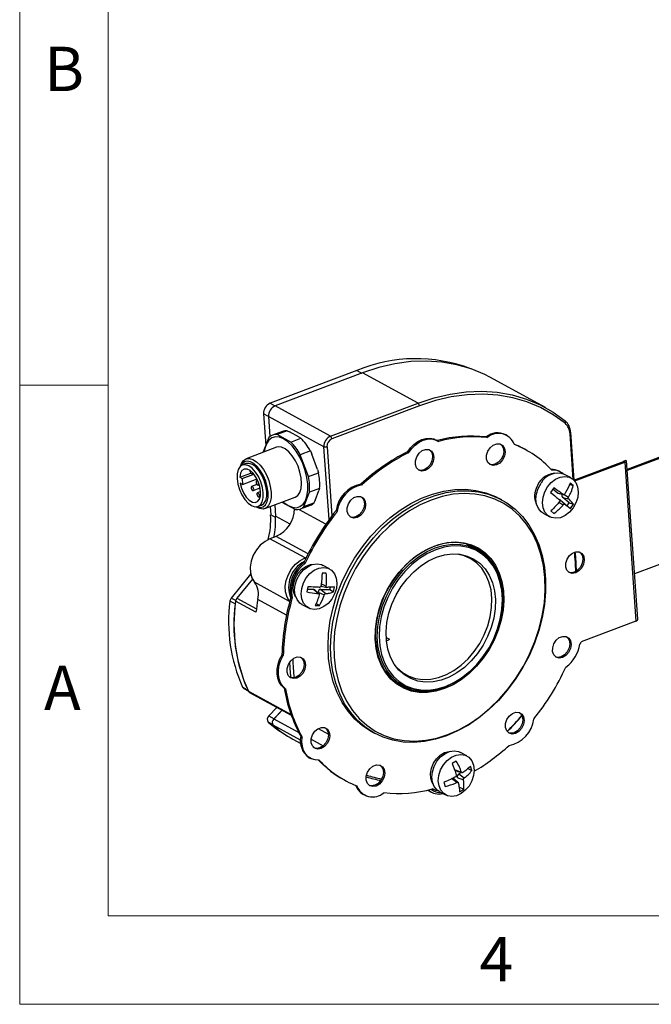
# Model space of a CAD drawing. Units: millimetres. Extents: x 0 to 432, y 0 to 279.
# Drawn here: x 0 to 71, y 0 to 111 of the extents above; entities that cross this region are included whole.
import ezdxf

# ---------------------------------------------------------------- set-up
doc = ezdxf.new("R2010")
doc.units = ezdxf.units.MM
doc.styles.add('SLDTEXTSTYLE2', font='TXT', dxfattribs={"width": 0.75})

msp = doc.modelspace()

# ---------------------------------------------------------------- linework, layer by layer
at = {"color": 7, "linetype": 'Continuous', "lineweight": 18}
for p, q in [((0, 0), (0, 279.4)), ((10, 269.4), (10, 10)), ((10, 69.85), (0, 69.85)), ((10, 10), (421.8, 10)), ((0, 0), (431.8, 0))]:
    msp.add_line(p, q, dxfattribs=at)
at = {"color": 7, "linetype": 'Continuous', "lineweight": 25}
for p, q in [((38.06, 71.52), (28.26, 67.82)), ((38.7, 71.26), (28.82, 67.53)), ((38.06, 71.52), (38.61, 71.22)), ((44.96, 67.84), (38.7, 71.26)), ((59.34, 67.34), (53.08, 70.75)), ((28.26, 67.82), (28.81, 67.52)), ((35.08, 64.11), (44.96, 67.84)), ((44.96, 67.84), (45.12, 67.54)), ((35.08, 64.11), (28.82, 67.53)), ((45.12, 67.54), (35.24, 63.81)), ((87.59, 67.54), (68.56, 60.36)), ((87.74, 67.46), (68.57, 60.23)), ((27.52, 66.62), (27.77, 63.06)), ((28.08, 66.31), (27.52, 66.62)), ((34.34, 62.91), (28.08, 66.33)), ((28.08, 66.33), (28.24, 64.06)), ((61.56, 65.84), (61.57, 65.56)), ((29.67, 64.65), (28.53, 64.22)), ((30.19, 64.72), (29.06, 64.29)), ((30.19, 64.72), (30.44, 64.6)), ((31.53, 64.01), (30.44, 64.6)), ((62.17, 64.55), (62.12, 64.39)), ((62.17, 64.55), (62.56, 59.15)), ((28.12, 63.96), (27.49, 62.33)), ((30.61, 63.45), (29.06, 64.29)), ((30.61, 63.45), (31.74, 63.88)), ((35.08, 64.11), (35.24, 63.81)), ((47.17, 63.59), (47.02, 63.67)), ((52.63, 64.02), (52.77, 63.94)), ((54.99, 64.2), (54.85, 64.28)), ((62.49, 59.22), (62.12, 64.39)), ((28.99, 62.85), (25.56, 61.55)), ((32.81, 62.45), (31.67, 62.02)), ((32.81, 62.45), (32.96, 62.09)), ((34.34, 62.91), (34.69, 62.91)), ((34.92, 54.69), (34.34, 62.91)), ((34.69, 62.91), (35.24, 55.11)), ((43.76, 62.32), (43.9, 62.24)), ((57.12, 62.57), (56.97, 62.65)), ((32.59, 59.55), (31.67, 62.02)), ((33.61, 60.35), (32.96, 62.09)), ((62.56, 59.15), (68.14, 61.25)), ((62.65, 59.05), (68.29, 61.17)), ((68.29, 61.17), (68.14, 61.25)), ((68.41, 61.35), (68.2, 61.27)), ((68.29, 61.17), (69.56, 43.23)), ((69.76, 43.49), (68.5, 61.31)), ((25.54, 61.01), (25.13, 60.86)), ((61.05, 60.07), (60.9, 60.15)), ((24.84, 59.48), (26.08, 59.95)), ((24.84, 59.48), (25.11, 59.33)), ((25.11, 59.33), (26.43, 59.83)), ((25.11, 59.33), (25.16, 58.66)), ((25.16, 58.66), (26.79, 59.28)), ((26.22, 59.88), (26.35, 59.93)), ((26.87, 59.11), (26.74, 59.05)), ((32.59, 59.55), (33.73, 59.98)), ((62.23, 59.4), (61.49, 59.8)), ((25.16, 58.66), (24.89, 58.81)), ((26.77, 58.66), (26.18, 58.44)), ((26.36, 57.98), (27.14, 58.27)), ((27.19, 57.85), (26.83, 57.71)), ((26.91, 58.59), (27.05, 58.64)), ((32.09, 56.16), (32.72, 57.79)), ((33.85, 58.21), (32.72, 57.79)), ((33.34, 56.84), (33.78, 57.98)), ((33.85, 58.21), (33.78, 57.98)), ((38.5, 58.69), (38.64, 58.61)), ((60.28, 58.27), (59.93, 57.77)), ((60.68, 57.7), (60.17, 58.12)), ((62.02, 58.69), (62.49, 58.53)), ((62.49, 58.53), (62.14, 58.82)), ((27.01, 57.24), (27.17, 57.3)), ((27.68, 55.94), (31.11, 57.23)), ((29.6, 56.67), (31.15, 55.82)), ((54.42, 56.92), (54.12, 57.08)), ((60.68, 57.7), (61.35, 57.53)), ((60.75, 57.67), (61.39, 57.51)), ((61.06, 56.88), (61.81, 56.26)), ((61.06, 56.88), (61.54, 56.43)), ((62.04, 56.59), (61.29, 57.2)), ((61.29, 57.2), (61.96, 57.03)), ((61.46, 57.52), (61.95, 57.23)), ((26.9, 56.18), (27.3, 56.33)), ((28.26, 56.16), (28.33, 55.23)), ((28.79, 56.36), (28.88, 55.09)), ((34.55, 54.17), (31.49, 55.84)), ((31.68, 55.9), (32.81, 56.32)), ((32.09, 56.16), (33.22, 56.59)), ((35.7, 55.71), (35.85, 55.63)), ((59.95, 55.7), (60.3, 55.38)), ((59.95, 55.67), (60.3, 55.38)), ((60.87, 56.66), (61.36, 56.37)), ((61.81, 56.26), (62.04, 56.59)), ((61.81, 56.26), (62.16, 55.93)), ((62.04, 56.59), (62.51, 56.43)), ((62.16, 55.93), (62.51, 56.43)), ((28.89, 54.92), (28.33, 55.23)), ((30.53, 54.19), (28.88, 55.09)), ((59.1, 55.41), (59.83, 55.01)), ((83.84, 54.01), (69.4, 48.57)), ((28.96, 52.8), (28.25, 52.53)), ((32.22, 50.37), (28.25, 52.53)), ((32.56, 50.84), (28.96, 52.8)), ((50.43, 51.94), (50.9, 51.72)), ((51.63, 51.32), (50.9, 51.72)), ((32.22, 50.37), (32.35, 50.42)), ((32.27, 50.26), (32.22, 50.37)), ((32.08, 49.85), (32.23, 49.77)), ((34.98, 49.12), (34.25, 49.52)), ((26.07, 48.53), (23.87, 45.84)), ((26.27, 47.97), (24.52, 45.82)), ((26.08, 48.52), (26.07, 48.53)), ((34.6, 48.65), (34.13, 48.65)), ((30.46, 45.47), (26.5, 47.63)), ((32.53, 47.12), (32.4, 46.54)), ((32.47, 46.83), (33.17, 46.83)), ((33.17, 46.83), (33.71, 46.35)), ((33.78, 46.32), (33.3, 46.78)), ((34, 46.82), (35.01, 46.82)), ((34, 46.82), (34.54, 46.35)), ((34.03, 47.2), (34.67, 47.05)), ((34.05, 47.44), (34.6, 47.2)), ((35.01, 46.82), (35.07, 47.07)), ((35.01, 46.82), (35.43, 46.53)), ((35.43, 46.53), (35.55, 47.1)), ((24.39, 45.56), (23.87, 45.84)), ((24.52, 45.82), (26.72, 44.62)), ((30.12, 43.92), (26.89, 45.68)), ((30.62, 45.95), (30.77, 45.87)), ((33.66, 46.44), (33.68, 46.51)), ((33.68, 46.51), (34.38, 46.2)), ((24.32, 45.18), (23.73, 45.5)), ((26.67, 44.24), (24.37, 45.49)), ((30.49, 45.48), (30.46, 45.47)), ((31.86, 45.13), (32.59, 44.73)), ((33.35, 45), (33.83, 44.99)), ((33.41, 45.28), (33.83, 44.99)), ((69.56, 43.23), (63.39, 40.9)), ((41.37, 41.4), (41.74, 41.19)), ((63.22, 40.66), (63.32, 40.7)), ((29.61, 39.44), (29.75, 39.36)), ((25.17, 35.78), (25.74, 35.46)), ((25.29, 35.64), (25.79, 35.37)), ((29.87, 35.68), (30.02, 35.59)), ((42.52, 36.36), (43.25, 35.96)), ((47.89, 35.74), (48.33, 35.92)), ((25.81, 35.33), (30.63, 32.7)), ((25.93, 35.2), (30.66, 32.62)), ((28.12, 32.55), (29.02, 33.51)), ((28.12, 32.55), (28.71, 32.23)), ((29.62, 33.19), (28.69, 32.2)), ((29.61, 33.19), (28.71, 32.23)), ((28.57, 31.56), (28.06, 31.84)), ((31.7, 29.81), (28.63, 31.49)), ((28.69, 32.2), (31.51, 30.67)), ((33.69, 31.11), (34.85, 30.48)), ((31.74, 30.24), (31.88, 30.16)), ((39.76, 30.74), (40.06, 30.58)), ((30.82, 29.92), (31.72, 29.43)), ((32.9, 29.91), (34.26, 29.17)), ((33.4, 28.88), (33.13, 29.03)), ((32.69, 27.83), (32.84, 27.75)), ((50.47, 28.02), (49.74, 28.42)), ((49.28, 27.45), (48.81, 27.16)), ((51.03, 26.38), (50.9, 26.88)), ((49.15, 26.44), (49.86, 26.21)), ((49.3, 26.29), (49.93, 26.14)), ((49.38, 25.58), (50.09, 25.34)), ((49.56, 26), (49.83, 26.16)), ((49.56, 26), (50.18, 25.54)), ((50.58, 26.61), (51.03, 26.38)), ((36.62, 25.33), (36.77, 25.25)), ((47.89, 25.06), (48.03, 24.56)), ((48.75, 25.5), (49.36, 25.05)), ((49.48, 25.04), (49.01, 25.49)), ((49.66, 24.51), (50.12, 24.28)), ((38.75, 23.71), (38.89, 23.63)), ((46.05, 24.17), (46.46, 23.94)), ((46.59, 24.3), (46.72, 24.23)), ((47.34, 24.03), (48.08, 23.63)), ((49.65, 23.99), (50.12, 24.28))]:
    msp.add_line(p, q, dxfattribs=at)
at = {"color": 7, "linetype": 'Continuous', "lineweight": 25, "flags": 128}
for points in [[(53.08, 70.75), (52.49, 71.05), (50.95, 71.7), (49.33, 72.17), (47.65, 72.47), (45.91, 72.58), (44.14, 72.52), (42.33, 72.28), (40.52, 71.85), (38.7, 71.26)], [(44.96, 67.84), (46.78, 68.44), (48.59, 68.86), (50.39, 69.11), (52.17, 69.17), (53.9, 69.06), (55.59, 68.76), (57.21, 68.29), (58.75, 67.64), (60.21, 66.82), (61.56, 65.84)], [(61.57, 65.56), (60.22, 66.53), (58.78, 67.34), (57.25, 67.98), (55.65, 68.45), (53.98, 68.74), (52.26, 68.85), (50.51, 68.79), (48.72, 68.55), (46.92, 68.13), (45.12, 67.54)], [(32.52, 58.69), (32.42, 59.45), (32.23, 60.24), (31.95, 61.01), (31.61, 61.75), (31.2, 62.42), (30.75, 63), (30.27, 63.47), (29.78, 63.81), (29.31, 64), (28.86, 64.03), (28.46, 63.92), (28.12, 63.65), (27.85, 63.25), (27.67, 62.72), (27.6, 62.32)], [(43.76, 62.32), (44.1, 62.79), (44.5, 63.18), (44.93, 63.5), (45.39, 63.73), (45.86, 63.85), (46.32, 63.87), (46.75, 63.79), (47.02, 63.67)], [(43.9, 62.24), (44.25, 62.71), (44.64, 63.1), (45.08, 63.42), (45.54, 63.65), (46.01, 63.77), (46.47, 63.79), (46.9, 63.71), (47.29, 63.52)], [(31.11, 57.23), (31.4, 57.42), (31.63, 57.76), (31.77, 58.21), (31.82, 58.77), (31.78, 59.4), (31.64, 60.06), (31.42, 60.71), (31.12, 61.34), (30.77, 61.89), (30.37, 62.34), (29.96, 62.67), (29.56, 62.86), (29.18, 62.89), (28.99, 62.85)], [(45.78, 60.24), (45.4, 60.17), (45.06, 60.27), (44.8, 60.53), (44.66, 60.9), (44.67, 61.34), (44.81, 61.79), (45.08, 62.19), (45.43, 62.48), (45.81, 62.62), (46.18, 62.6), (46.49, 62.42), (46.69, 62.1), (46.75, 61.69), (46.68, 61.24), (46.47, 60.81), (46.16, 60.46), (45.78, 60.24)], [(46.25, 62.58), (46.34, 62.5), (46.54, 62.18), (46.61, 61.77), (46.53, 61.32), (46.32, 60.89), (46.01, 60.54), (45.64, 60.32)], [(53.81, 60.86), (53.43, 60.8), (53.09, 60.9), (52.83, 61.15), (52.7, 61.53), (52.7, 61.97), (52.84, 62.41), (53.11, 62.81), (53.46, 63.1), (53.84, 63.25), (54.21, 63.23), (54.52, 63.05), (54.72, 62.73), (54.78, 62.31), (54.71, 61.86), (54.5, 61.43), (54.19, 61.08), (53.81, 60.86)], [(54.28, 63.2), (54.37, 63.13), (54.57, 62.81), (54.64, 62.39), (54.56, 61.94), (54.35, 61.51), (54.04, 61.16), (53.67, 60.94)], [(24.93, 60.7), (25.04, 61.03), (25.27, 61.36), (25.58, 61.56), (25.93, 61.6), (26.33, 61.49), (26.74, 61.23), (27.15, 60.84), (27.52, 60.33), (27.85, 59.74), (28.11, 59.09), (28.29, 58.43), (28.39, 57.78)], [(28.04, 57.79), (27.95, 58.4), (27.77, 59.04), (27.51, 59.65), (27.19, 60.2), (26.83, 60.66), (26.44, 61.01), (26.05, 61.22), (25.68, 61.29), (25.36, 61.2), (25.09, 60.96), (24.98, 60.77)], [(24.55, 59.32), (24.64, 58.71), (24.82, 58.09), (25.09, 57.5), (25.42, 56.98), (25.79, 56.56), (26.18, 56.27), (26.55, 56.14), (26.89, 56.17), (27.17, 56.36), (27.37, 56.7), (27.48, 57.16), (27.49, 57.72), (27.4, 58.32), (27.21, 58.94), (26.94, 59.54), (26.61, 60.06), (26.24, 60.48), (25.86, 60.76), (25.48, 60.89), (25.14, 60.86), (24.87, 60.67), (24.67, 60.33), (24.56, 59.87), (24.55, 59.32)], [(24.89, 58.81), (25.04, 58.25), (25.27, 57.71), (25.57, 57.24), (25.91, 56.89), (26.26, 56.67), (26.58, 56.61), (26.86, 56.72), (27.06, 56.99), (27.18, 57.38), (27.19, 57.88), (27.1, 58.43), (26.92, 58.98), (26.66, 59.5), (26.35, 59.93), (26, 60.24), (25.66, 60.4), (25.35, 60.4), (25.09, 60.23), (24.92, 59.92), (24.84, 59.48)], [(27.3, 56.33), (27.57, 56.52), (27.77, 56.85), (27.88, 57.31), (27.89, 57.87), (27.8, 58.48), (27.61, 59.1), (27.35, 59.69), (27.02, 60.21), (26.65, 60.63), (26.26, 60.91), (25.89, 61.04), (25.55, 61.01), (25.54, 61.01)], [(25.99, 60.25), (25.99, 60.19), (26, 60.1), (26.04, 60.01), (26.09, 59.94), (26.15, 59.89), (26.2, 59.87), (26.25, 59.9), (26.27, 59.95), (26.28, 60)], [(45.64, 60.32), (45.25, 60.25), (45.01, 60.31)], [(53.67, 60.94), (53.28, 60.88), (53.04, 60.93)], [(26.68, 58.9), (26.69, 58.81), (26.73, 58.72), (26.78, 58.64), (26.84, 58.6), (26.89, 58.58), (26.94, 58.61), (26.97, 58.66), (26.97, 58.74), (26.95, 58.83), (26.92, 58.92), (26.87, 59), (26.81, 59.05), (26.75, 59.06), (26.71, 59.04), (26.68, 58.98), (26.68, 58.9)], [(59.59, 58.39), (60, 58.88), (60.49, 59.26), (61.01, 59.49), (61.53, 59.57), (62.02, 59.49), (62.45, 59.25), (62.77, 58.87), (62.98, 58.38), (63.05, 57.81), (62.99, 57.2), (62.79, 56.58), (62.48, 56.01), (62.06, 55.52), (61.57, 55.15), (61.05, 54.91), (60.53, 54.84), (60.04, 54.92), (59.62, 55.16), (59.29, 55.53), (59.08, 56.03), (59.01, 56.6), (59.07, 57.21), (59.27, 57.82), (59.59, 58.39)], [(26.12, 58.29), (26.14, 58.2), (26.18, 58.11), (26.23, 58.03), (26.28, 57.99), (26.34, 57.97), (26.38, 57.99), (26.41, 58.05), (26.42, 58.13), (26.4, 58.22), (26.36, 58.31), (26.31, 58.39), (26.25, 58.43), (26.2, 58.45), (26.15, 58.42), (26.13, 58.37), (26.12, 58.29)], [(28.39, 57.78), (28.38, 57.19), (28.28, 56.68), (28.1, 56.28), (27.83, 56.01), (27.5, 55.89), (27.12, 55.93), (26.71, 56.11), (26.64, 56.16)], [(26.73, 56.14), (26.79, 56.11), (27.16, 56.05), (27.48, 56.14), (27.75, 56.37), (27.93, 56.74), (28.03, 57.22), (28.04, 57.79)], [(29.72, 56.71), (29.83, 56.61), (30.32, 56.27), (30.79, 56.08), (31.24, 56.04), (31.64, 56.16), (31.98, 56.42), (32.25, 56.83), (32.43, 57.35), (32.52, 57.98), (32.52, 58.69)], [(39.76, 30.74), (39.67, 30.79), (38.71, 31.42), (37.84, 32.18), (37.06, 33.07), (36.39, 34.07), (35.83, 35.18), (35.39, 36.38), (35.07, 37.66), (34.87, 39), (34.81, 40.4), (34.87, 41.83), (35.06, 43.29), (35.38, 44.75), (35.81, 46.21), (36.37, 47.63), (37.04, 49.03), (37.81, 50.36), (38.68, 51.63), (39.64, 52.81), (40.68, 53.91), (41.78, 54.89), (42.94, 55.76), (44.14, 56.5), (45.37, 57.11), (46.61, 57.58), (47.86, 57.91), (49.1, 58.09), (50.32, 58.11), (51.5, 57.99), (52.63, 57.71), (53.7, 57.29), (54.12, 57.08)], [(48.19, 30.29), (46.94, 29.9), (45.7, 29.65), (44.47, 29.54), (43.27, 29.59), (42.11, 29.79), (41.01, 30.14), (39.97, 30.63), (39.01, 31.26), (38.13, 32.02), (37.36, 32.91), (36.68, 33.91), (36.12, 35.02), (35.68, 36.22), (35.36, 37.5), (35.17, 38.84), (35.1, 40.24), (35.16, 41.67), (35.35, 43.13), (35.67, 44.59), (36.11, 46.04), (36.67, 47.47), (37.33, 48.86), (38.11, 50.2), (38.98, 51.47), (39.94, 52.65), (40.97, 53.75), (42.07, 54.73), (43.23, 55.6), (44.43, 56.34), (45.66, 56.95), (46.91, 57.42), (48.15, 57.75), (49.39, 57.93), (50.61, 57.95), (51.79, 57.83), (52.92, 57.55), (54, 57.13), (55, 56.57), (55.92, 55.88), (56.74, 55.05), (57.47, 54.1), (58.08, 53.05), (58.59, 51.89), (58.97, 50.65), (59.23, 49.34), (59.36, 47.97), (59.36, 46.55), (59.23, 45.1), (58.98, 43.64), (58.6, 42.18), (58.1, 40.74), (57.49, 39.33), (56.77, 37.96), (55.94, 36.66), (55.03, 35.43), (54.03, 34.29), (52.96, 33.25), (51.83, 32.32), (50.65, 31.51), (49.43, 30.84), (48.19, 30.29)], [(59.1, 55.41), (58.88, 55.56), (58.55, 55.94), (58.35, 56.43), (58.27, 57), (58.34, 57.61), (58.53, 58.22), (58.85, 58.8)], [(26.77, 57.56), (26.79, 57.46), (26.83, 57.37), (26.88, 57.3), (26.94, 57.25), (26.99, 57.24), (27.03, 57.26), (27.06, 57.32), (27.07, 57.4), (27.05, 57.49), (27.01, 57.58), (26.96, 57.65), (26.9, 57.7), (26.85, 57.71), (26.8, 57.69), (26.78, 57.64), (26.77, 57.56)], [(48.32, 30.44), (49.56, 30.98), (50.78, 31.66), (51.96, 32.47), (53.08, 33.41), (54.15, 34.46), (55.14, 35.6), (56.04, 36.84), (56.86, 38.15), (57.56, 39.52), (58.16, 40.94), (58.64, 42.39), (58.99, 43.85), (59.22, 45.31), (59.31, 46.75), (59.28, 48.16), (59.12, 49.52), (58.83, 50.81), (58.41, 52.03), (57.87, 53.15), (57.22, 54.17), (56.46, 55.08), (55.6, 55.86), (54.65, 56.51), (53.62, 57.01), (52.52, 57.37), (51.36, 57.58), (50.17, 57.64), (48.94, 57.55), (47.69, 57.3), (46.44, 56.9), (45.21, 56.36), (43.99, 55.68), (42.81, 54.87), (41.69, 53.93), (40.62, 52.88), (39.63, 51.74), (38.72, 50.5), (37.91, 49.19), (37.21, 47.82), (36.61, 46.4), (36.13, 44.95), (35.78, 43.49), (35.55, 42.03), (35.45, 40.59), (35.49, 39.18), (35.65, 37.82), (35.94, 36.53), (36.36, 35.31), (36.9, 34.19), (37.55, 33.17), (38.31, 32.26), (39.17, 31.48), (40.12, 30.83), (41.15, 30.33), (42.25, 29.97), (43.4, 29.76), (44.6, 29.7), (45.83, 29.79), (47.08, 30.04), (48.32, 30.44)], [(38.09, 54.93), (37.7, 54.86), (37.36, 54.96), (37.1, 55.22), (36.97, 55.59), (36.97, 56.03), (37.12, 56.48), (37.38, 56.88), (37.73, 57.17), (38.11, 57.31), (38.48, 57.29), (38.79, 57.11), (38.99, 56.79), (39.05, 56.38), (38.98, 55.93), (38.77, 55.5), (38.46, 55.15), (38.09, 54.93)], [(38.55, 57.27), (38.64, 57.19), (38.84, 56.87), (38.91, 56.46), (38.83, 56.01), (38.62, 55.58), (38.31, 55.23), (37.94, 55.01)], [(60.75, 57.67), (60.72, 57.68), (60.68, 57.7)], [(37.94, 55.01), (37.55, 54.94), (37.31, 55)], [(28.25, 52.53), (27.69, 52.24), (27.16, 51.82), (26.72, 51.28), (26.36, 50.67), (26.13, 50.01), (26.02, 49.33), (26.05, 48.69), (26.21, 48.11), (26.5, 47.63)], [(47.96, 35.62), (46.99, 35.33), (46.02, 35.18), (45.08, 35.19), (44.19, 35.35), (43.35, 35.66), (42.58, 36.11), (41.9, 36.7), (41.31, 37.41), (40.83, 38.23), (40.47, 39.15), (40.24, 40.15), (40.13, 41.21), (40.15, 42.32), (40.3, 43.45), (40.58, 44.58), (40.97, 45.7), (41.49, 46.78), (42.1, 47.81), (42.82, 48.76), (43.61, 49.62), (44.47, 50.38), (45.38, 51.02), (46.33, 51.52), (47.3, 51.89), (48.27, 52.1), (49.22, 52.17), (50.14, 52.09), (51.01, 51.85), (51.82, 51.47), (52.54, 50.95), (53.18, 50.3), (53.71, 49.54), (54.13, 48.66), (54.43, 47.7), (54.6, 46.67), (54.64, 45.58), (54.56, 44.46), (54.35, 43.33), (54.01, 42.2), (53.55, 41.09), (52.99, 40.04), (52.32, 39.04), (51.57, 38.14), (50.74, 37.32), (49.85, 36.63), (48.92, 36.06), (47.96, 35.62)], [(54.41, 47.07), (54.22, 47.97), (53.88, 48.91), (53.42, 49.76), (52.85, 50.5), (52.17, 51.11), (51.4, 51.58), (50.56, 51.91), (49.66, 52.08), (48.71, 52.1), (47.74, 51.96), (46.76, 51.66), (45.79, 51.22), (44.85, 50.64), (43.95, 49.93), (43.12, 49.1), (42.37, 48.17), (41.71, 47.16), (41.15, 46.09), (40.71, 44.97), (40.39, 43.82), (40.2, 42.68), (40.14, 41.55), (40.22, 40.46), (40.43, 39.44), (40.77, 38.49), (41.23, 37.64), (41.8, 36.9), (42.48, 36.29), (43.25, 35.82), (44.09, 35.5), (44.99, 35.32), (45.94, 35.31), (46.91, 35.45), (47.89, 35.74), (47.89, 35.74)], [(46.89, 51.49), (47.85, 51.78), (48.81, 51.91), (49.74, 51.9), (50.63, 51.73), (51.46, 51.41), (52.22, 50.94), (52.89, 50.34), (53.45, 49.61), (53.91, 48.78), (54.24, 47.84), (54.45, 46.83), (54.52, 45.76), (54.47, 44.65), (54.28, 43.52), (53.97, 42.39), (53.53, 41.29), (52.98, 40.23), (52.33, 39.23), (51.59, 38.32), (50.77, 37.5), (49.88, 36.8), (48.96, 36.22), (48, 35.79), (47.03, 35.5), (46.08, 35.36), (45.14, 35.38), (44.25, 35.55), (43.42, 35.87), (42.67, 36.33), (42, 36.94), (41.43, 37.66), (40.98, 38.5), (40.65, 39.43), (40.44, 40.45), (40.36, 41.52), (40.42, 42.63), (40.61, 43.76), (40.92, 44.89), (41.36, 45.99), (41.9, 47.05), (42.56, 48.05), (43.3, 48.96), (44.12, 49.78), (45, 50.48), (45.93, 51.05), (46.89, 51.49)], [(46.98, 51.3), (46.04, 50.88), (45.13, 50.31), (44.26, 49.62), (43.46, 48.82), (42.73, 47.92), (42.09, 46.94), (41.55, 45.9), (41.12, 44.82), (40.81, 43.71), (40.63, 42.6), (40.57, 41.51), (40.65, 40.45), (40.85, 39.46), (41.18, 38.54), (41.62, 37.72), (42.18, 37), (42.84, 36.41), (43.58, 35.95), (44.4, 35.64), (45.27, 35.47), (46.19, 35.46), (47.13, 35.59), (48.08, 35.88), (49.02, 36.3), (49.93, 36.87), (50.8, 37.56), (51.6, 38.36), (52.33, 39.26), (52.98, 40.24), (53.51, 41.28), (53.94, 42.36), (54.25, 43.47), (54.43, 44.58), (54.49, 45.67), (54.41, 46.73), (54.21, 47.72), (53.88, 48.64), (53.44, 49.46), (52.88, 50.18), (52.23, 50.77), (51.48, 51.23), (50.67, 51.54), (49.79, 51.71), (48.87, 51.72), (47.93, 51.59), (46.98, 51.3)], [(51.41, 51.58), (51.85, 51.29), (52.43, 50.78)], [(51.6, 51.46), (51.99, 51.14), (52.16, 50.99)], [(30.46, 45.47), (30.18, 45.95), (30.01, 46.53), (29.98, 47.17), (30.09, 47.84), (30.33, 48.5), (30.68, 49.12), (31.13, 49.65), (31.65, 50.08), (32.22, 50.37)], [(47.04, 50.44), (47.95, 50.7), (48.84, 50.82), (49.7, 50.78), (50.52, 50.58), (51.28, 50.24), (51.95, 49.76), (52.53, 49.14), (53.01, 48.41), (53.37, 47.57), (53.6, 46.65), (53.7, 45.66), (53.67, 44.63), (53.52, 43.58), (53.23, 42.53), (52.82, 41.5), (52.3, 40.51), (51.68, 39.59), (50.97, 38.76), (50.19, 38.02), (49.35, 37.41), (48.47, 36.93), (47.57, 36.59), (46.67, 36.4), (45.79, 36.36), (44.94, 36.48), (44.15, 36.75), (43.44, 37.16), (42.81, 37.72), (42.28, 38.39), (41.86, 39.18), (41.56, 40.06), (41.4, 41.02), (41.36, 42.03), (41.45, 43.07), (41.67, 44.13), (42.02, 45.17), (42.49, 46.19), (43.06, 47.14), (43.73, 48.02), (44.48, 48.8), (45.29, 49.48), (46.15, 50.03), (47.04, 50.44)], [(42.46, 38.13), (42.6, 37.98), (43.21, 37.44), (43.92, 37.03), (44.69, 36.77), (45.52, 36.65), (46.39, 36.69), (47.27, 36.87), (48.16, 37.21), (49.02, 37.68), (49.84, 38.28), (50.62, 39), (51.31, 39.82), (51.92, 40.72), (52.44, 41.69), (52.84, 42.7), (53.12, 43.74), (53.27, 44.77), (53.3, 45.79), (53.2, 46.76), (52.97, 47.66), (52.62, 48.48), (52.15, 49.2), (51.58, 49.81), (50.92, 50.28), (50.18, 50.62), (49.37, 50.81)], [(62.76, 48.68), (62.37, 48.61), (62.03, 48.72), (61.77, 48.97), (61.64, 49.34), (61.64, 49.78), (61.79, 50.23), (62.05, 50.63), (62.4, 50.92), (62.78, 51.06), (63.15, 51.04), (63.46, 50.86), (63.66, 50.54), (63.72, 50.13), (63.65, 49.68), (63.44, 49.25), (63.13, 48.9), (62.76, 48.68)], [(63.22, 51.02), (63.31, 50.94), (63.51, 50.62), (63.58, 50.21), (63.5, 49.76), (63.29, 49.33), (62.98, 48.98), (62.61, 48.76)], [(31.16, 45.98), (31.15, 45.98), (30.95, 46.44), (30.88, 46.97), (30.94, 47.55), (31.13, 48.12), (31.44, 48.65), (31.85, 49.1), (32.31, 49.42), (32.81, 49.61), (33.16, 49.65)], [(31.86, 45.13), (31.64, 45.28), (31.31, 45.66), (31.1, 46.15), (31.03, 46.72), (31.09, 47.33), (31.29, 47.95), (31.61, 48.52), (32.02, 49.01), (32.51, 49.38), (33.03, 49.61), (33.56, 49.69), (34.05, 49.61), (34.25, 49.52)], [(33.28, 44.56), (32.79, 44.64), (32.37, 44.88), (32.05, 45.26), (31.84, 45.75), (31.76, 46.32), (31.83, 46.93), (32.03, 47.55), (32.34, 48.12), (32.76, 48.61), (33.24, 48.98), (33.77, 49.21), (34.29, 49.29), (34.78, 49.21), (35.2, 48.97), (35.53, 48.59), (35.74, 48.1), (35.81, 47.53), (35.75, 46.92), (35.55, 46.3), (35.23, 45.73), (34.82, 45.24), (34.33, 44.87), (33.81, 44.64), (33.28, 44.56)], [(62.61, 48.76), (62.22, 48.69), (61.98, 48.75)], [(61.27, 39.14), (60.89, 39.07), (60.54, 39.18), (60.29, 39.43), (60.15, 39.8), (60.16, 40.24), (60.3, 40.69), (60.56, 41.09), (60.91, 41.38), (61.3, 41.52), (61.67, 41.5), (61.97, 41.32), (62.17, 41), (62.24, 40.59), (62.16, 40.14), (61.95, 39.71), (61.64, 39.36), (61.27, 39.14)], [(61.73, 41.48), (61.83, 41.4), (62.03, 41.08), (62.09, 40.67), (62.02, 40.22), (61.81, 39.79), (61.5, 39.44), (61.12, 39.22)], [(29.87, 35.68), (29.55, 35.97), (29.3, 36.35), (29.13, 36.8), (29.05, 37.3), (29.06, 37.83), (29.16, 38.38), (29.34, 38.92), (29.61, 39.44)], [(30.02, 35.59), (29.7, 35.89), (29.45, 36.27), (29.28, 36.72), (29.2, 37.22), (29.21, 37.75), (29.3, 38.3), (29.49, 38.84), (29.75, 39.36)], [(31.3, 36.81), (30.91, 36.75), (30.57, 36.85), (30.31, 37.1), (30.18, 37.47), (30.18, 37.91), (30.33, 38.36), (30.59, 38.76), (30.94, 39.05), (31.33, 39.2), (31.7, 39.18), (32, 38.99), (32.2, 38.68), (32.27, 38.26), (32.19, 37.81), (31.98, 37.38), (31.67, 37.03), (31.3, 36.81)], [(31.76, 39.15), (31.85, 39.07), (32.05, 38.76), (32.12, 38.34), (32.04, 37.89), (31.84, 37.46), (31.52, 37.11), (31.15, 36.89)], [(61.12, 39.22), (60.74, 39.15), (60.49, 39.21)], [(30.63, 36.84), (30.57, 37.35), (30.48, 38.62)], [(31.15, 36.89), (30.77, 36.83), (30.52, 36.88)], [(42.52, 36.36), (42.31, 36.48), (42.08, 36.63)], [(43.82, 35.69), (43.14, 35.9), (43.12, 35.91)], [(28.71, 32.23), (28.64, 32.15), (28.61, 32.1)], [(55.97, 30.56), (55.58, 30.5), (55.24, 30.6), (54.98, 30.85), (54.85, 31.23), (54.85, 31.67), (55, 32.12), (55.26, 32.51), (55.61, 32.8), (56, 32.95), (56.37, 32.93), (56.67, 32.75), (56.87, 32.43), (56.94, 32.02), (56.86, 31.56), (56.65, 31.13), (56.34, 30.78), (55.97, 30.56)], [(56.43, 32.91), (56.52, 32.83), (56.72, 32.51), (56.79, 32.1), (56.71, 31.64), (56.51, 31.21), (56.19, 30.86), (55.82, 30.64)], [(28.06, 31.84), (29.02, 31.06), (29.86, 30.51)], [(34.03, 28.86), (33.64, 28.79), (33.3, 28.9), (33.04, 29.15), (32.91, 29.52), (32.91, 29.96), (33.06, 30.41), (33.32, 30.81), (33.67, 31.1), (34.05, 31.24), (34.42, 31.22), (34.73, 31.04), (34.93, 30.72), (35, 30.31), (34.92, 29.86), (34.71, 29.43), (34.4, 29.08), (34.03, 28.86)], [(34.49, 31.2), (34.58, 31.12), (34.78, 30.8), (34.85, 30.39), (34.77, 29.94), (34.56, 29.51), (34.25, 29.16), (33.88, 28.94)], [(33.81, 27.54), (33.36, 27.57), (32.94, 27.7), (32.58, 27.92), (32.28, 28.24), (32.05, 28.64), (31.91, 29.11), (31.85, 29.62), (31.88, 30.16)], [(55.82, 30.64), (55.44, 30.58), (55.19, 30.63)], [(33.88, 28.94), (33.49, 28.87), (33.25, 28.93)], [(46.64, 24.88), (46.56, 25.02), (46.4, 25.51), (46.37, 26.06), (46.48, 26.64), (46.71, 27.21), (47.05, 27.71), (47.48, 28.12), (47.96, 28.4), (48.46, 28.54), (48.65, 28.55)], [(47.34, 24.03), (47.12, 24.18), (46.8, 24.56), (46.59, 25.05), (46.52, 25.62), (46.58, 26.23), (46.78, 26.85), (47.09, 27.42), (47.51, 27.91), (48, 28.28), (48.52, 28.52), (49.04, 28.59), (49.53, 28.51), (49.74, 28.42)], [(51.22, 27), (51.3, 26.43), (51.23, 25.82), (51.04, 25.2), (50.72, 24.63), (50.3, 24.15), (49.82, 23.77), (49.29, 23.54), (48.77, 23.46), (48.28, 23.54), (47.86, 23.78), (47.53, 24.16), (47.33, 24.65), (47.25, 25.22), (47.31, 25.83), (47.51, 26.45), (47.83, 27.02), (48.24, 27.51), (48.73, 27.88), (49.25, 28.11), (49.78, 28.19), (50.27, 28.11), (50.69, 27.87), (51.02, 27.49), (51.22, 27)], [(40.24, 24.63), (39.85, 24.56), (39.51, 24.67), (39.25, 24.92), (39.12, 25.29), (39.12, 25.73), (39.27, 26.18), (39.53, 26.58), (39.88, 26.87), (40.27, 27.01), (40.64, 26.99), (40.94, 26.81), (41.14, 26.49), (41.21, 26.08), (41.13, 25.63), (40.92, 25.2), (40.61, 24.85), (40.24, 24.63)], [(40.7, 26.97), (40.8, 26.89), (40.99, 26.57), (41.06, 26.16), (40.98, 25.71), (40.78, 25.28), (40.46, 24.93), (40.09, 24.71)], [(40.09, 24.71), (39.71, 24.64), (39.46, 24.7)], [(47.33, 24.04), (46.99, 24.12), (46.6, 24.3)]]:
    msp.add_lwpolyline(points, dxfattribs=at)
at = {"color": 7, "linetype": 'Continuous', "lineweight": 25}
for centre, radius, start, end in [((44.73, 55.44), 17.41, 69.1695, 112.5253), ((28.76, 66.68), 1.24, 113.5814, 182.9578), ((29.32, 66.39), 1.24, 113.5814, 182.9579), ((60.38, 64.49), 1.8, 1.7753, 48.6996), ((60.5, 64.34), 1.62, 1.7754, 48.6995), ((30.09, 63.51), 1.21, 85.1458, 110.4012), ((53.94, 62.35), 2.13, 64.8131, 128.1444), ((28.95, 63.11), 1.19, 84.9851, 134.4635), ((26.02, 58.92), 6.45, 28.7501, 44.6102), ((27.15, 59.35), 6.45, 28.7501, 44.6102), ((35.58, 62.98), 1.24, 113.5814, 182.9579), ((35.61, 62.96), 0.931, 113.5813, 182.9579), ((50.99, 49.55), 14.57, 83.5529, 105.3279), ((51.14, 49.47), 14.57, 83.5529, 105.3279), ((54.04, 62.5), 1.92, 20.3213, 131.2573), ((53.89, 42.01), 22.7, 116.5087, 132.6943), ((54.03, 41.93), 22.7, 116.5087, 132.6943), ((51.34, 52.33), 11.75, 61.3988, 67.576), ((51.43, 52.14), 11.88, 43.2616, 68.2279), ((60.07, 58.62), 1.74, 61.6974, 92.3607), ((60.22, 58.56), 1.72, 49.4659, 94.6955), ((26.41, 58.22), 6.32, 356.0287, 12.1008), ((27.55, 58.65), 6.32, 356.0287, 12.1008), ((60.59, 57.55), 2.38, 94.4611, 163.8912), ((60.73, 57.82), 2.12, 68.9402, 152.6723), ((39.18, 55.26), 3.5, 101.1747, 172.5979), ((39.32, 55.18), 3.5, 101.1747, 172.5979), ((60.3, 57.33), 2.18, 156.2652, 209.6777), ((60.94, 56.73), 0.187, 50.8352, 91.0119), ((61.51, 57.41), 0.306, 152.8379, 222.338), ((27.59, 55.94), 3.42, 293.6618, 359.6622), ((31.25, 57.01), 1.19, 264.9849, 314.4637), ((57.87, 37.95), 28.4, 141.3035, 155.2358), ((58.02, 37.87), 28.4, 141.3035, 155.2358), ((32.38, 57.45), 1.21, 290.9566, 314.3526), ((19.54, 54.68), 8.8, 345.3349, 3.5566), ((20.29, 54.53), 8.6, 347.7122, 3.7161), ((43.36, 48.62), 19.41, 0.6534, 7.1261), ((43.1, 48.75), 19.74, 0.3513, 6.6792), ((33.59, 47.06), 3.24, 116.8131, 202.1058), ((34.18, 46.84), 3.66, 124.8868, 194.0322), ((34.32, 46.76), 3.66, 124.8868, 194.0322), ((24.56, 46.23), 2.39, 346.7689, 35.8895), ((33.18, 46.64), 0.185, 46.4894, 90.5002), ((34.04, 46.46), 0.369, 96.721, 170.8409), ((24.38, 45.42), 0.653, 140.604, 173.3256), ((25.02, 45.4), 0.655, 140.6295, 172.5053), ((50.03, 41.38), 23.54, 169.4678, 173.0172), ((54.57, 38.89), 24.97, 163.5567, 178.7415), ((54.72, 38.81), 24.97, 163.5567, 178.7415), ((41.76, 43.2), 18.18, 172.7383, 204.0974), ((42.47, 42.88), 18.3, 172.7899, 202.8665), ((42.52, 42.87), 18.33, 171.7798, 204.2737), ((24.93, 45.11), 0.624, 158.1531, 173.6724), ((38.26, 47.48), 7.19, 295.8334, 298.9388), ((59.37, 41.19), 3.89, 306.0984, 352.0691), ((36.32, 49.85), 28.5, 341.2722, 341.7081), ((50.13, 39.36), 19.31, 181.1515, 187.4867), ((35.87, 49.95), 28.4, 321.3035, 335.2358), ((25.44, 35.9), 0.296, 204.3392, 240.9647), ((46.2, 38.24), 16.53, 188.9373, 208.9465), ((46.35, 38.16), 16.53, 188.9373, 208.9465), ((45.14, 40.47), 4.99, 243.5954, 258.5143), ((26.07, 35.46), 0.296, 204.6395, 240.9816), ((28.47, 32.16), 0.525, 131.9074, 217.8952), ((37.86, 48.5), 24.65, 314.1047, 319.7978), ((37.58, 48.66), 24.99, 314.3083, 319.9127), ((29.04, 31.81), 0.526, 131.9548, 217.641), ((36.16, 39.71), 11.15, 227.5103, 241.3758), ((54.56, 32.64), 3.5, 281.1747, 352.5979), ((33.94, 29.72), 2.27, 166.6611, 236.5244), ((39.44, 46.42), 23.36, 300.4841, 312.5571), ((42.36, 35.82), 11.96, 223.8552, 241.3206), ((42.46, 35.68), 11.88, 223.2616, 248.2279), ((42.54, 36.73), 11.59, 252.8232, 261.2356), ((42.73, 36.7), 11.41, 251.7484, 260.6542), ((49.78, 25.65), 0.403, 121.6823, 191.3267), ((39.64, 25.3), 1.82, 197.9718, 240.687), ((39.85, 25.32), 1.92, 200.3213, 311.2573), ((42.75, 38.36), 14.57, 263.5529, 285.3279), ((47.31, 25.5), 1.77, 228.0432, 285.3958), ((47.48, 25.48), 1.58, 229.7874, 273.9353)]:
    msp.add_arc(centre, radius, start, end, dxfattribs=at)
for centre, major_axis, ratio, start_param, end_param in [((68, 61.19), (0.244, 0.097), 0.024598, 5.676852, 7.247648), ((68, 61.19), (0.493, 0.118), 0.199888, 5.277935, 6.848731), ((69.26, 43.53), (0.501, -0.101), 0.6413, 5.48703, 6.459288)]:
    msp.add_ellipse(centre, major_axis=major_axis, ratio=ratio, start_param=start_param, end_param=end_param, dxfattribs=at)
for points, knots in [([(31.53, 64.01), (31.58, 63.98), (31.65, 63.94), (31.72, 63.89), (31.74, 63.88)], [0, 0, 0, 0, 0.694728, 1, 1, 1, 1]), ([(33.61, 60.35), (33.63, 60.31), (33.67, 60.18), (33.7, 60.06), (33.73, 59.98)], [0, 0, 0, 0, 0.379933, 1, 1, 1, 1]), ([(61.35, 57.53), (61.21, 57.64), (60.88, 57.88), (60.49, 58.13), (60.28, 58.27)], [0, 0, 0, 0, 0.442259, 1, 1, 1, 1]), ([(62.14, 58.82), (61.98, 58.46), (61.81, 58.04), (61.56, 57.64), (61.53, 57.59)], [0, 0, 0, 0, 0.873533, 1, 1, 1, 1]), ([(61.95, 57.23), (62.06, 57.42), (62.29, 57.84), (62.42, 58.29), (62.49, 58.53)], [0, 0, 0, 0, 0.442259, 1, 1, 1, 1]), ([(33.34, 56.84), (33.32, 56.8), (33.28, 56.72), (33.24, 56.63), (33.22, 56.59)], [0, 0, 0, 0, 0.4610589, 1, 1, 1, 1]), ([(59.93, 57.77), (60.24, 57.51), (60.59, 57.21), (60.89, 56.96), (60.93, 56.93)], [0, 0, 0, 0, 0.873532, 1, 1, 1, 1]), ([(60.93, 56.73), (60.8, 56.56), (60.49, 56.17), (60.15, 55.85), (59.95, 55.67)], [0, 0, 0, 0, 0.4422584, 1, 1, 1, 1]), ([(60.93, 56.93), (60.94, 56.92), (60.96, 56.89), (60.97, 56.85), (60.97, 56.8), (60.95, 56.76), (60.94, 56.73), (60.93, 56.73)], [0, 0, 0, 0, 0.218141, 0.4367474, 0.6541119, 0.8710929, 1, 1, 1, 1]), ([(61.53, 57.59), (61.52, 57.57), (61.49, 57.54), (61.45, 57.52), (61.41, 57.51), (61.37, 57.52), (61.36, 57.53), (61.35, 57.53)], [0, 0, 0, 0, 0.218148, 0.43675, 0.654114, 0.871096, 1, 1, 1, 1]), ([(61.96, 57.03), (61.95, 57.04), (61.93, 57.06), (61.92, 57.11), (61.92, 57.15), (61.94, 57.2), (61.95, 57.22), (61.95, 57.23)], [0, 0, 0, 0, 0.2181444, 0.4367472, 0.6541117, 0.8710928, 1, 1, 1, 1]), ([(62.51, 56.43), (62.38, 56.59), (62.23, 56.78), (61.99, 57), (61.96, 57.03)], [0, 0, 0, 0, 0.873532, 1, 1, 1, 1]), ([(60.3, 55.38), (60.63, 55.64), (61.01, 55.95), (61.32, 56.32), (61.36, 56.37)], [0, 0, 0, 0, 0.8735325, 1, 1, 1, 1]), ([(61.36, 56.37), (61.37, 56.39), (61.4, 56.41), (61.44, 56.44), (61.48, 56.45), (61.51, 56.44), (61.53, 56.43), (61.54, 56.43)], [0, 0, 0, 0, 0.21815, 0.436751, 0.654116, 0.871096, 1, 1, 1, 1]), ([(61.54, 56.43), (61.65, 56.34), (61.9, 56.13), (62.07, 56), (62.16, 55.93)], [0, 0, 0, 0, 0.4422589, 1, 1, 1, 1]), ([(34.13, 48.65), (34.11, 48.22), (34.1, 47.73), (34.02, 47.26), (34.01, 47.2)], [0, 0, 0, 0, 0.8735321, 1, 1, 1, 1]), ([(34.6, 47.2), (34.62, 47.41), (34.67, 47.89), (34.63, 48.38), (34.6, 48.65)], [0, 0, 0, 0, 0.442259, 1, 1, 1, 1]), ([(33.86, 47.05), (33.68, 47.06), (33.26, 47.07), (32.79, 47.1), (32.53, 47.12)], [0, 0, 0, 0, 0.442258, 1, 1, 1, 1]), ([(34.01, 47.2), (34.01, 47.18), (34, 47.15), (33.97, 47.1), (33.93, 47.07), (33.89, 47.05), (33.87, 47.05), (33.86, 47.05)], [0, 0, 0, 0, 0.218145, 0.436747, 0.654109, 0.871095, 1, 1, 1, 1]), ([(34.69, 47.05), (34.67, 47.05), (34.65, 47.05), (34.62, 47.08), (34.6, 47.12), (34.59, 47.16), (34.59, 47.19), (34.6, 47.2)], [0, 0, 0, 0, 0.2181434, 0.4367452, 0.6541138, 0.8710951, 1, 1, 1, 1]), ([(35.55, 47.1), (35.33, 47.08), (35.08, 47.06), (34.73, 47.05), (34.69, 47.05)], [0, 0, 0, 0, 0.873533, 1, 1, 1, 1]), ([(32.4, 46.54), (32.8, 46.46), (33.26, 46.38), (33.66, 46.35), (33.71, 46.35)], [0, 0, 0, 0, 0.8735325, 1, 1, 1, 1]), ([(33.8, 46.2), (33.75, 46.01), (33.62, 45.57), (33.45, 45.2), (33.35, 45)], [0, 0, 0, 0, 0.442259, 1, 1, 1, 1]), ([(33.71, 46.35), (33.73, 46.35), (33.76, 46.34), (33.79, 46.32), (33.81, 46.28), (33.81, 46.24), (33.8, 46.21), (33.8, 46.2)], [0, 0, 0, 0, 0.2181418, 0.4367469, 0.654113, 0.8710911, 1, 1, 1, 1]), ([(33.83, 44.99), (34.02, 45.32), (34.23, 45.7), (34.37, 46.15), (34.38, 46.2)], [0, 0, 0, 0, 0.8735321, 1, 1, 1, 1]), ([(34.38, 46.2), (34.39, 46.22), (34.4, 46.25), (34.43, 46.29), (34.47, 46.33), (34.51, 46.34), (34.53, 46.35), (34.54, 46.35)], [0, 0, 0, 0, 0.2181448, 0.4367463, 0.6541094, 0.8710945, 1, 1, 1, 1]), ([(34.54, 46.35), (34.69, 46.36), (35.04, 46.39), (35.29, 46.48), (35.43, 46.53)], [0, 0, 0, 0, 0.442258, 1, 1, 1, 1]), ([(48.81, 27.16), (48.96, 26.77), (49.14, 26.33), (49.27, 25.91), (49.28, 25.86)], [0, 0, 0, 0, 0.873532, 1, 1, 1, 1]), ([(49.86, 26.21), (49.79, 26.39), (49.64, 26.8), (49.41, 27.22), (49.28, 27.45)], [0, 0, 0, 0, 0.4422588, 1, 1, 1, 1]), ([(50.9, 26.88), (50.67, 26.67), (50.41, 26.42), (50.06, 26.18), (50.01, 26.15)], [0, 0, 0, 0, 0.873532, 1, 1, 1, 1]), ([(49.2, 25.66), (49.01, 25.56), (48.6, 25.34), (48.15, 25.16), (47.89, 25.06)], [0, 0, 0, 0, 0.4422589, 1, 1, 1, 1]), ([(49.28, 25.86), (49.29, 25.84), (49.29, 25.81), (49.28, 25.76), (49.26, 25.71), (49.23, 25.68), (49.2, 25.66), (49.2, 25.66)], [0, 0, 0, 0, 0.218147, 0.436746, 0.654114, 0.871093, 1, 1, 1, 1]), ([(50.01, 26.15), (50, 26.15), (49.97, 26.13), (49.93, 26.13), (49.9, 26.15), (49.87, 26.18), (49.86, 26.2), (49.86, 26.21)], [0, 0, 0, 0, 0.218144, 0.43675, 0.654117, 0.871098, 1, 1, 1, 1]), ([(50.18, 25.54), (50.33, 25.66), (50.67, 25.91), (50.9, 26.21), (51.03, 26.38)], [0, 0, 0, 0, 0.442259, 1, 1, 1, 1]), ([(48.03, 24.56), (48.43, 24.68), (48.9, 24.82), (49.31, 25.02), (49.36, 25.05)], [0, 0, 0, 0, 0.873532, 1, 1, 1, 1]), ([(49.36, 25.05), (49.37, 25.05), (49.4, 25.07), (49.44, 25.07), (49.48, 25.05), (49.5, 25.02), (49.51, 25), (49.51, 24.99)], [0, 0, 0, 0, 0.218143, 0.436745, 0.654111, 0.871091, 1, 1, 1, 1]), ([(49.51, 24.99), (49.55, 24.83), (49.62, 24.45), (49.64, 24.16), (49.65, 23.99)], [0, 0, 0, 0, 0.4422588, 1, 1, 1, 1]), ([(50.09, 25.34), (50.09, 25.36), (50.08, 25.39), (50.1, 25.44), (50.12, 25.49), (50.15, 25.52), (50.17, 25.54), (50.18, 25.54)], [0, 0, 0, 0, 0.218141, 0.436748, 0.654111, 0.871095, 1, 1, 1, 1]), ([(50.12, 24.28), (50.14, 24.57), (50.17, 24.91), (50.1, 25.29), (50.09, 25.34)], [0, 0, 0, 0, 0.873531, 1, 1, 1, 1])]:
    msp.add_open_spline(points, degree=3, knots=knots, dxfattribs=at)

# ---------------------------------------------------------------- texts
at = {"color": 7, "linetype": 'Continuous', "lineweight": 0, "char_height": 5, "attachment_point": 2, "style": 'SLDTEXTSTYLE2'}
for s, insert in [('B', (5.02, 108.05)), ('A', (4.82, 38.2)), ('4', (53.8, 7.58))]:
    msp.add_mtext(s, dxfattribs=dict(at, insert=insert))

doc.saveas('drawing.dxf')
